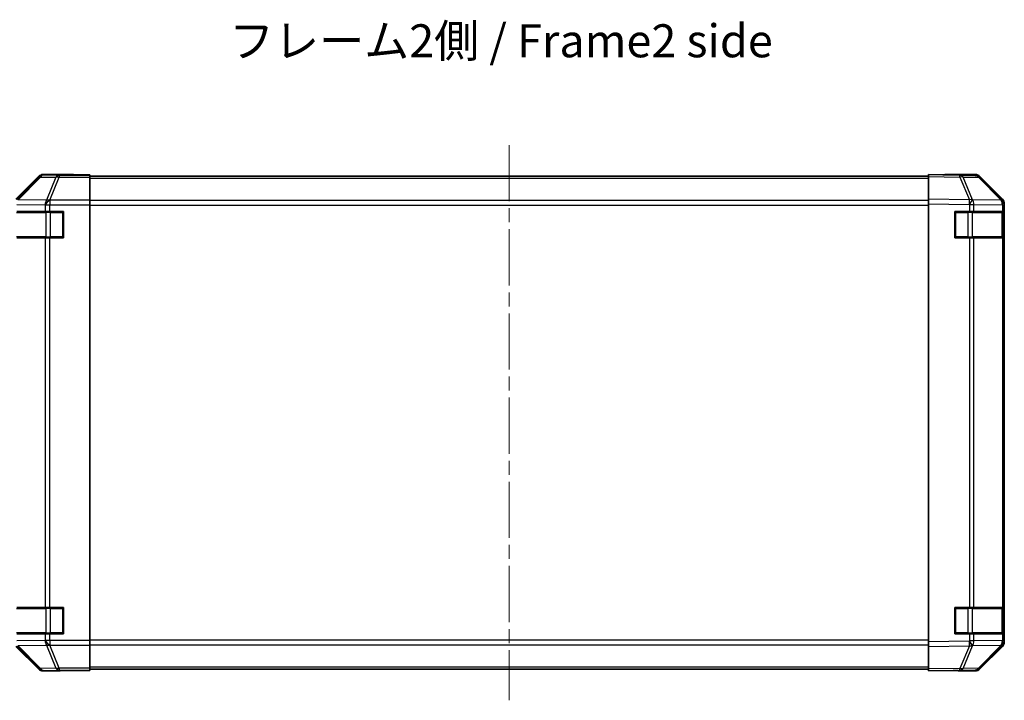
# Model space of a CAD drawing. Units: millimetres. Extents: x 43 to 6364, y 24 to 1148.
# Drawn here: x 1505 to 1804, y 385 to 591 of the extents above; entities that cross this region are included whole.
import ezdxf

# ---------------------------------------------------------------- set-up
doc = ezdxf.new("R2010")
doc.units = ezdxf.units.MM
doc.header["$LTSCALE"] = 3
doc.linetypes.add('CHAIN', pattern=[0.3543, 0.2362, -0.0295, 0.0591, -0.0295])
for name, color, linetype, lineweight in [('Centerline (ISO)', 131, 'Continuous', 18), ('Symbol (ISO)', 7, 'Continuous', 18), ('Visible (ISO)', 7, 'Continuous', 35), ('Visible Narrow (ISO)', 7, 'Continuous', 25)]:
    doc.layers.add(name, color=color, linetype=linetype, lineweight=lineweight)
doc.styles.add('Note Text (TK)', font='txt')

msp = doc.modelspace()

# ---------------------------------------------------------------- linework, layer by layer
at = {"layer": 'Centerline (ISO)', "linetype": 'CHAIN', "ltscale": 23.990969}
msp.add_line((1653.654, 553.4639), (1653.654, 385.2355), dxfattribs=at)
at = {"layer": 'Visible (ISO)'}
for p, q in [((1511.0696, 543.964), (1504.2397, 537.1341)), ((1521.654, 544.5497), (1512.4836, 544.5497)), ((1521.654, 544.4973), (1521.654, 544.5497)), ((1526.654, 544.4624), (1523.654, 544.4624)), ((1526.654, 544.3021), (1526.654, 544.4624)), ((1526.654, 544.3021), (1526.654, 543.7042)), ((1780.654, 544.0497), (1526.654, 544.0497)), ((1526.654, 536.7318), (1526.654, 543.7042)), ((1780.654, 543.964), (1780.654, 544.5497)), ((1790.1757, 544.3835), (1780.654, 544.5497)), ((1780.654, 543.964), (1780.654, 537.1341)), ((1785.654, 544.5497), (1794.8244, 544.5497)), ((1785.654, 544.5497), (1785.654, 544.4624)), ((1794.8371, 544.3021), (1790.1757, 544.3835)), ((1803.0739, 536.7385), (1796.2287, 543.7042)), ((1796.2385, 543.964), (1803.0684, 537.1341)), ((1780.654, 535.7201), (1780.654, 537.1341)), ((1526.654, 536.7318), (1526.654, 535.33)), ((1526.654, 535.33), (1526.654, 403.3694)), ((1780.654, 535.7201), (1780.654, 402.9793)), ((1803.0805, 536.7318), (1803.0739, 536.7385)), ((1803.654, 535.7201), (1803.654, 535.33)), ((1803.654, 533.3497), (1803.654, 535.33)), ((1504.4563, 533.3497), (1513.0682, 533.3497)), ((1514.4824, 533.3497), (1513.0682, 533.3497)), ((1514.4824, 533.3497), (1518.654, 533.3497)), ((1518.654, 533.3497), (1518.654, 525.3497)), ((1788.654, 533.3497), (1793.077, 533.3497)), ((1788.654, 525.3497), (1788.654, 533.3497)), ((1794.4563, 533.3497), (1793.077, 533.3497)), ((1794.4563, 533.3497), (1803.0682, 533.3497)), ((1803.654, 533.3497), (1803.0682, 533.3497)), ((1803.454, 525.6497), (1803.454, 533.0497)), ((1803.654, 533.3497), (1803.654, 525.3497)), ((1513.0682, 525.3497), (1504.4563, 525.3497)), ((1513.0682, 525.3497), (1514.4824, 525.3497)), ((1518.654, 525.3497), (1514.4824, 525.3497)), ((1793.077, 525.3497), (1788.654, 525.3497)), ((1793.077, 525.3497), (1794.4563, 525.3497)), ((1803.0682, 525.3497), (1794.4563, 525.3497)), ((1803.0682, 525.3497), (1803.654, 525.3497)), ((1803.654, 413.3497), (1803.654, 525.3497)), ((1504.4563, 413.3497), (1513.0682, 413.3497)), ((1514.4824, 413.3497), (1513.0682, 413.3497)), ((1514.4824, 413.3497), (1518.654, 413.3497)), ((1518.654, 413.3497), (1518.654, 405.3497)), ((1788.654, 413.3497), (1793.077, 413.3497)), ((1788.654, 405.3497), (1788.654, 413.3497)), ((1794.4563, 413.3497), (1793.077, 413.3497)), ((1794.4563, 413.3497), (1803.0682, 413.3497)), ((1803.654, 413.3497), (1803.0682, 413.3497)), ((1803.454, 405.6497), (1803.454, 413.0497)), ((1803.654, 413.3497), (1803.654, 405.3497)), ((1513.0682, 405.3497), (1504.4563, 405.3497)), ((1513.0682, 405.3497), (1514.4824, 405.3497)), ((1518.654, 405.3497), (1514.4824, 405.3497)), ((1526.654, 403.3694), (1526.654, 401.9676)), ((1780.654, 401.5652), (1780.654, 402.9793)), ((1793.077, 405.3497), (1788.654, 405.3497)), ((1793.077, 405.3497), (1794.4563, 405.3497)), ((1803.0682, 405.3497), (1794.4563, 405.3497)), ((1803.0682, 405.3497), (1803.654, 405.3497)), ((1803.654, 403.3694), (1803.654, 405.3497)), ((1803.654, 403.3694), (1803.654, 402.9793)), ((1504.2397, 401.5652), (1511.0696, 394.7353)), ((1526.654, 394.9951), (1526.654, 401.9676)), ((1780.654, 401.5652), (1780.654, 394.7353)), ((1796.2287, 394.9951), (1803.0739, 401.9609)), ((1803.0684, 401.5652), (1796.2385, 394.7353)), ((1803.0739, 401.9609), (1803.0805, 401.9676)), ((1517.654, 394.1497), (1512.4836, 394.1497)), ((1517.654, 394.1497), (1517.654, 394.2195)), ((1522.654, 394.3068), (1526.654, 394.3068)), ((1526.654, 394.9951), (1526.654, 394.3973)), ((1526.654, 394.6497), (1780.654, 394.6497)), ((1526.654, 394.3973), (1526.654, 394.3068)), ((1780.654, 394.1497), (1780.654, 394.7353)), ((1780.654, 394.1497), (1790.1757, 394.3159)), ((1789.654, 394.3068), (1789.654, 394.1497)), ((1789.654, 394.1497), (1794.8244, 394.1497)), ((1790.1757, 394.3159), (1794.8371, 394.3973))]:
    msp.add_line(p, q, dxfattribs=at)
for centre, radius, start, end in [((1794.8022, 542.3024), 2, 44.5, 89), ((1801.654, 535.33), 2, 0, 44.5), ((1518.354, 533.0497), 0.3, 0, 90), ((1788.954, 533.0497), 0.3, 90, 180), ((1803.154, 533.0497), 0.3, 0, 90), ((1518.354, 525.6497), 0.3, 270, 0), ((1788.954, 525.6497), 0.3, 180, 270), ((1803.154, 525.6497), 0.3, 270, 0), ((1518.354, 413.0497), 0.3, 0, 90), ((1788.954, 413.0497), 0.3, 90, 180), ((1803.154, 413.0497), 0.3, 0, 90), ((1518.354, 405.6497), 0.3, 270, 0), ((1788.954, 405.6497), 0.3, 180, 270), ((1801.654, 403.3694), 2, 315.5, 0), ((1803.154, 405.6497), 0.3, 270, 0), ((1794.8022, 396.397), 2, 271, 315.5)]:
    msp.add_arc(centre, radius, start, end, dxfattribs=at)
for centre, major_axis, ratio, start_param, end_param in [((1512.4842, 542.5494), (-1.4146, 1.4146), 0.99969546, 5.49793944, 6.28318531), ((1523.654, 544.4973), (-2, 0), 0.01745506, 0, 1.57079633), ((1783.654, 544.4973), (2, 0), 0.01745506, 5.49778714, 6.28318531), ((1794.8238, 542.5494), (1.4146, 1.4146), 0.99969546, 0, 0.78524587), ((1801.6537, 535.7195), (1.4146, 1.4146), 0.99969546, 5.49793944, 6.28318531), ((1801.6537, 402.9799), (1.4146, -1.4146), 0.99969546, 0, 0.78524587), ((1512.4842, 396.15), (-1.4146, -1.4146), 0.99969546, 0, 0.78524587), ((1522.654, 394.2195), (-5, 0), 0.01745506, 4.71238898, 6.28318531), ((1784.654, 394.2195), (5, 0), 0.01745506, 0, 0.78539816), ((1794.8238, 396.15), (1.4146, -1.4146), 0.99969546, 5.49793944, 6.28318531)]:
    msp.add_ellipse(centre, major_axis=major_axis, ratio=ratio, start_param=start_param, end_param=end_param, dxfattribs=at)
at = {"layer": 'Visible Narrow (ISO)'}
for p, q in [((1511.236, 543.7976), (1504.4564, 536.9174)), ((1504.8763, 536.909), (1511.6559, 543.7891)), ((1511.0696, 543.964), (1511.236, 543.7976)), ((1511.6559, 543.7891), (1516.3174, 543.7078)), ((1512.6498, 544.3835), (1512.4836, 544.5497)), ((1517.3113, 544.3021), (1512.6498, 544.3835)), ((1516.3174, 543.7078), (1513.482, 536.742)), ((1514.4759, 536.7385), (1517.3113, 543.7042)), ((1526.654, 544.3021), (1517.3113, 544.3021)), ((1517.3113, 544.3021), (1517.3113, 543.7042)), ((1517.3113, 543.7042), (1526.654, 543.7042)), ((1526.654, 543.4639), (1780.654, 543.4639)), ((1780.654, 543.964), (1790.1901, 543.7976)), ((1790.1901, 543.7976), (1793.0679, 536.9174)), ((1791.1592, 543.7891), (1795.8206, 543.7078)), ((1794.037, 536.909), (1791.1592, 543.7891)), ((1795.8206, 543.7078), (1802.6659, 536.742)), ((1793.0679, 536.9174), (1780.654, 537.1341)), ((1504.4563, 535.4869), (1513.0617, 535.3367)), ((1513.482, 536.742), (1504.8767, 536.8922)), ((1513.0617, 535.3367), (1513.0682, 535.33)), ((1513.0682, 535.33), (1513.0682, 533.3497)), ((1513.0682, 535.33), (1514.4824, 535.33)), ((1514.4824, 536.7318), (1514.4759, 536.7385)), ((1526.654, 536.7318), (1514.4824, 536.7318)), ((1514.4824, 536.7318), (1514.4824, 535.33)), ((1514.4824, 535.33), (1526.654, 535.33)), ((1514.4824, 533.3497), (1514.4824, 535.33)), ((1780.654, 536.6355), (1526.654, 536.6355)), ((1526.654, 535.2213), (1780.654, 535.2213)), ((1780.654, 535.7201), (1793.0535, 535.5037)), ((1793.0535, 535.5037), (1793.077, 535.4869)), ((1793.077, 535.4869), (1794.4563, 535.4869)), ((1793.077, 535.4869), (1793.077, 533.3497)), ((1794.0605, 536.8922), (1794.037, 536.909)), ((1802.6659, 536.742), (1794.0605, 536.8922)), ((1794.4563, 535.4869), (1803.0617, 535.3367)), ((1794.4563, 533.3497), (1794.4563, 535.4869)), ((1803.0617, 535.3367), (1803.0682, 535.33)), ((1803.0682, 535.33), (1803.0682, 533.3497)), ((1803.0682, 535.33), (1803.654, 535.33)), ((1504.4398, 533.0497), (1513.2682, 533.0497)), ((1514.6824, 533.0497), (1513.2682, 533.0497)), ((1513.2682, 533.0497), (1513.2682, 525.6497)), ((1514.6824, 533.3497), (1514.6824, 533.0497)), ((1514.6824, 533.0497), (1518.354, 533.0497)), ((1514.6824, 525.6497), (1514.6824, 533.0497)), ((1518.354, 533.0497), (1518.354, 533.3497)), ((1518.654, 533.0497), (1518.354, 533.0497)), ((1518.354, 533.0497), (1518.354, 525.6497)), ((1788.954, 533.0497), (1788.654, 533.0497)), ((1788.954, 533.3497), (1788.954, 533.0497)), ((1788.954, 525.6497), (1788.954, 533.0497)), ((1788.954, 533.0497), (1792.6256, 533.0497)), ((1792.6256, 533.3497), (1792.6256, 533.0497)), ((1794.0398, 533.0497), (1792.6256, 533.0497)), ((1792.6256, 533.0497), (1792.6256, 525.6497)), ((1794.0398, 533.0497), (1802.8682, 533.0497)), ((1794.0398, 525.6497), (1794.0398, 533.0497)), ((1803.454, 533.0497), (1802.8682, 533.0497)), ((1802.8682, 533.0497), (1802.8682, 525.6497)), ((1513.2682, 525.6497), (1504.4398, 525.6497)), ((1513.0682, 525.3497), (1513.0682, 413.3497)), ((1513.2682, 525.6497), (1514.6824, 525.6497)), ((1514.4824, 413.3497), (1514.4824, 525.3497)), ((1514.6824, 525.6497), (1514.6824, 525.3497)), ((1518.354, 525.6497), (1514.6824, 525.6497)), ((1518.354, 525.6497), (1518.654, 525.6497)), ((1518.354, 525.3497), (1518.354, 525.6497)), ((1788.654, 525.6497), (1788.954, 525.6497)), ((1788.954, 525.6497), (1788.954, 525.3497)), ((1792.6256, 525.6497), (1788.954, 525.6497)), ((1792.6256, 525.6497), (1792.6256, 525.3497)), ((1792.6256, 525.6497), (1794.0398, 525.6497)), ((1793.077, 525.3497), (1793.077, 413.3497)), ((1802.8682, 525.6497), (1794.0398, 525.6497)), ((1794.4563, 413.3497), (1794.4563, 525.3497)), ((1802.8682, 525.6497), (1803.454, 525.6497)), ((1803.0682, 525.3497), (1803.0682, 413.3497)), ((1504.4398, 413.0497), (1513.2682, 413.0497)), ((1514.6824, 413.0497), (1513.2682, 413.0497)), ((1513.2682, 413.0497), (1513.2682, 405.6497)), ((1514.6824, 413.3497), (1514.6824, 413.0497)), ((1514.6824, 413.0497), (1518.354, 413.0497)), ((1514.6824, 405.6497), (1514.6824, 413.0497)), ((1518.354, 413.0497), (1518.354, 413.3497)), ((1518.654, 413.0497), (1518.354, 413.0497)), ((1518.354, 413.0497), (1518.354, 405.6497)), ((1788.954, 413.0497), (1788.654, 413.0497)), ((1788.954, 413.3497), (1788.954, 413.0497)), ((1788.954, 405.6497), (1788.954, 413.0497)), ((1788.954, 413.0497), (1792.6256, 413.0497)), ((1792.6256, 413.3497), (1792.6256, 413.0497)), ((1794.0398, 413.0497), (1792.6256, 413.0497)), ((1792.6256, 413.0497), (1792.6256, 405.6497)), ((1794.0398, 413.0497), (1802.8682, 413.0497)), ((1794.0398, 405.6497), (1794.0398, 413.0497)), ((1803.454, 413.0497), (1802.8682, 413.0497)), ((1802.8682, 413.0497), (1802.8682, 405.6497)), ((1513.2682, 405.6497), (1504.4398, 405.6497)), ((1513.0617, 403.3627), (1504.4563, 403.2125)), ((1513.0682, 403.3694), (1513.0617, 403.3627)), ((1513.0682, 405.3497), (1513.0682, 403.3694)), ((1514.4824, 403.3694), (1513.0682, 403.3694)), ((1513.2682, 405.6497), (1514.6824, 405.6497)), ((1514.4824, 403.3694), (1514.4824, 405.3497)), ((1526.654, 403.3694), (1514.4824, 403.3694)), ((1514.4824, 403.3694), (1514.4824, 401.9676)), ((1514.6824, 405.6497), (1514.6824, 405.3497)), ((1518.354, 405.6497), (1514.6824, 405.6497)), ((1518.354, 405.6497), (1518.654, 405.6497)), ((1518.354, 405.3497), (1518.354, 405.6497)), ((1780.654, 403.4781), (1526.654, 403.4781)), ((1793.0535, 403.1957), (1780.654, 402.9793)), ((1788.654, 405.6497), (1788.954, 405.6497)), ((1788.954, 405.6497), (1788.954, 405.3497)), ((1792.6256, 405.6497), (1788.954, 405.6497)), ((1792.6256, 405.6497), (1792.6256, 405.3497)), ((1792.6256, 405.6497), (1794.0398, 405.6497)), ((1793.077, 403.2125), (1793.0535, 403.1957)), ((1793.077, 405.3497), (1793.077, 403.2125)), ((1794.4563, 403.2125), (1793.077, 403.2125)), ((1802.8682, 405.6497), (1794.0398, 405.6497)), ((1794.4563, 403.2125), (1794.4563, 405.3497)), ((1803.0617, 403.3627), (1794.4563, 403.2125)), ((1802.8682, 405.6497), (1803.454, 405.6497)), ((1803.0682, 403.3694), (1803.0617, 403.3627)), ((1803.0682, 405.3497), (1803.0682, 403.3694)), ((1803.654, 403.3694), (1803.0682, 403.3694)), ((1504.4564, 401.7819), (1511.236, 394.9018)), ((1511.6559, 394.9102), (1504.8763, 401.7904)), ((1504.8767, 401.8071), (1513.482, 401.9573)), ((1513.482, 401.9573), (1516.3174, 394.9916)), ((1514.4759, 401.9609), (1514.4824, 401.9676)), ((1517.3113, 394.9951), (1514.4759, 401.9609)), ((1514.4824, 401.9676), (1526.654, 401.9676)), ((1526.654, 402.0639), (1780.654, 402.0639)), ((1780.654, 401.5652), (1793.0679, 401.7819)), ((1793.0679, 401.7819), (1790.1901, 394.9018)), ((1791.1592, 394.9102), (1794.037, 401.7904)), ((1794.037, 401.7904), (1794.0605, 401.8071)), ((1794.0605, 401.8071), (1802.6659, 401.9573)), ((1802.6659, 401.9573), (1795.8206, 394.9916)), ((1511.236, 394.9018), (1511.0696, 394.7353)), ((1516.3174, 394.9916), (1511.6559, 394.9102)), ((1512.4836, 394.1497), (1512.6498, 394.3159)), ((1512.6498, 394.3159), (1517.3113, 394.3973)), ((1526.654, 394.9951), (1517.3113, 394.9951)), ((1517.3113, 394.9951), (1517.3113, 394.3973)), ((1517.3113, 394.3973), (1526.654, 394.3973)), ((1780.654, 395.2355), (1526.654, 395.2355)), ((1790.1901, 394.9018), (1780.654, 394.7353)), ((1795.8206, 394.9916), (1791.1592, 394.9102))]:
    msp.add_line(p, q, dxfattribs=at)
for centre, major_axis, ratio, start_param, end_param in [((1512.6498, 542.3838), (-1.4142, -1.4142), 0.99969546, 3.92714311, 4.71238898), ((1512.6498, 542.3838), (-1.4246, 1.4038), 0.28553037, 5.72301828, 6.25743282), ((1512.6498, 542.3838), (0.0349, 1.9997), 0.70705293, 0.02468206, 0.80390971), ((1517.3113, 542.3024), (0.0349, 1.9997), 0.70705293, 0.02468206, 0.80390971), ((1517.3113, 542.3024), (1.8524, -0.754), 0.67311493, 1.83822247, 2.38210585), ((1790.1408, 542.3838), (0.0349, 1.9997), 0.70705293, 5.50395766, 6.28318531), ((1790.1408, 542.3838), (0.0349, 1.9997), 0.01744975, 5.49793944, 6.28318531), ((1790.1408, 542.3838), (-1.8451, -0.7718), 0.67266741, 3.87795161, 4.41236615), ((1794.8022, 542.3024), (0.0349, 1.9997), 0.70705293, 5.50395766, 6.28318531), ((1794.8022, 542.3024), (1.4265, 1.4018), 0.27881333, 0, 0.54388338), ((1793.0186, 535.5037), (1.8451, 0.7718), 0.67266741, 0.73635896, 1.2707735), ((1514.4759, 535.3367), (-0.0349, -1.9997), 0.70705293, 3.94550236, 4.72473001), ((1514.4759, 535.3367), (1.4265, 1.4018), 0.57396196, 1.05724473, 2.09941869), ((1514.4824, 535.33), (1.4265, 1.4018), 0.57396196, 1.05724473, 2.09941869), ((1514.4759, 535.3367), (1.8524, -0.754), 0.67311493, 1.83822247, 2.38210585), ((1793.0186, 535.5037), (-0.0349, -1.9997), 0.01744975, 1.57110091, 2.35634678), ((1793.0186, 535.5037), (-1.1604, -1.629), 0.01421551, 1.58092204, 2.62146225), ((1793.0421, 535.4869), (-1.1604, -1.629), 0.01421551, 1.58092204, 2.62146225), ((1793.0421, 535.4869), (0.0349, 1.9997), 0.70705293, 4.72473001, 5.50395766), ((1801.6474, 535.3367), (1.4265, 1.4018), 0.27881333, 0, 0.54388338), ((1801.6474, 535.3367), (-0.0349, -1.9997), 0.70705293, 1.58313735, 2.362365), ((1801.6474, 535.3367), (1.4265, 1.4018), 0.57396196, 5.24101135, 6.28318531), ((1801.654, 535.33), (1.4265, 1.4018), 0.57396196, 5.24101135, 6.28318531), ((1513.4804, 533.0497), (0, 0.3), 0.70710678, 0, 1.57079633), ((1793.8277, 533.0497), (0, 0.3), 0.70710678, 4.71238898, 6.28318531), ((1802.6561, 533.0497), (0, 0.3), 0.70710678, 4.71238898, 6.28318531), ((1513.4804, 525.6497), (0, -0.3), 0.70710678, 4.71238898, 6.28318531), ((1793.8277, 525.6497), (0, -0.3), 0.70710678, 0, 1.57079633), ((1802.6561, 525.6497), (0, -0.3), 0.70710678, 0, 1.57079633), ((1513.4804, 413.0497), (0, 0.3), 0.70710678, 0, 1.57079633), ((1793.8277, 413.0497), (0, 0.3), 0.70710678, 4.71238898, 6.28318531), ((1802.6561, 413.0497), (0, 0.3), 0.70710678, 4.71238898, 6.28318531), ((1514.4759, 403.3627), (0.0349, -1.9997), 0.70705293, 4.70004795, 5.4792756), ((1514.4759, 403.3627), (1.4265, -1.4018), 0.57396196, 4.18376661, 5.22594058), ((1514.4824, 403.3694), (1.4265, -1.4018), 0.57396196, 4.18376661, 5.22594058), ((1513.4804, 405.6497), (0, -0.3), 0.70710678, 4.71238898, 6.28318531), ((1793.0186, 403.1957), (-1.1604, 1.629), 0.01421551, 3.66172306, 4.70226326), ((1793.0186, 403.1957), (0.0349, -1.9997), 0.01744975, 0.78524587, 1.57049174), ((1793.0421, 403.2125), (-1.1604, 1.629), 0.01421551, 3.66172306, 4.70226326), ((1793.8277, 405.6497), (0, -0.3), 0.70710678, 0, 1.57079633), ((1793.0421, 403.2125), (-0.0349, 1.9997), 0.70705293, 3.9208203, 4.70004795), ((1802.6561, 405.6497), (0, -0.3), 0.70710678, 0, 1.57079633), ((1801.6474, 403.3627), (0.0349, -1.9997), 0.70705293, 0.77922765, 1.5584553), ((1801.6474, 403.3627), (1.4265, -1.4018), 0.57396196, 0, 1.04217396), ((1801.654, 403.3694), (1.4265, -1.4018), 0.57396196, 0, 1.04217396), ((1514.4759, 403.3627), (-1.8524, -0.754), 0.67311493, 0.75948681, 1.30337019), ((1793.0186, 403.1957), (-1.8451, 0.7718), 0.67266741, 1.87081915, 2.4052337), ((1801.6474, 403.3627), (1.4265, -1.4018), 0.27881333, 5.73930193, 6.28318531), ((1512.6498, 396.3156), (-1.4246, -1.4038), 0.28553037, 0.02575248, 0.56016703), ((1512.6498, 396.3156), (1.4142, -1.4142), 0.99969546, 4.71238898, 5.49763485), ((1512.6498, 396.3156), (0.0349, -1.9997), 0.70705293, 5.4792756, 6.25850325), ((1517.3113, 396.397), (1.8524, 0.754), 0.67311493, 3.90107946, 4.44496284), ((1517.3113, 396.397), (0.0349, -1.9997), 0.70705293, 5.4792756, 6.25850325), ((1790.1408, 396.3156), (0.0349, -1.9997), 0.70705293, 0, 0.77922765), ((1790.1408, 396.3156), (0.0349, -1.9997), 0.01744975, 0, 0.78524587), ((1790.1408, 396.3156), (-1.8451, 0.7718), 0.67266741, 1.87081915, 2.4052337), ((1794.8022, 396.397), (0.0349, -1.9997), 0.70705293, 0, 0.77922765), ((1794.8022, 396.397), (1.4265, -1.4018), 0.27881333, 5.73930193, 6.28318531)]:
    msp.add_ellipse(centre, major_axis=major_axis, ratio=ratio, start_param=start_param, end_param=end_param, dxfattribs=at)

# ---------------------------------------------------------------- texts
at = {"layer": 'Symbol (ISO)', "color": 7, "insert": (1568.7904, 583.7787), "char_height": 10, "width": 186.000709, "attachment_point": 4, "line_spacing_factor": 1.5, "style": 'Note Text (TK)'}
msp.add_mtext('{フレーム2側 / Frame2 side}', dxfattribs=at)

doc.saveas('drawing.dxf')
